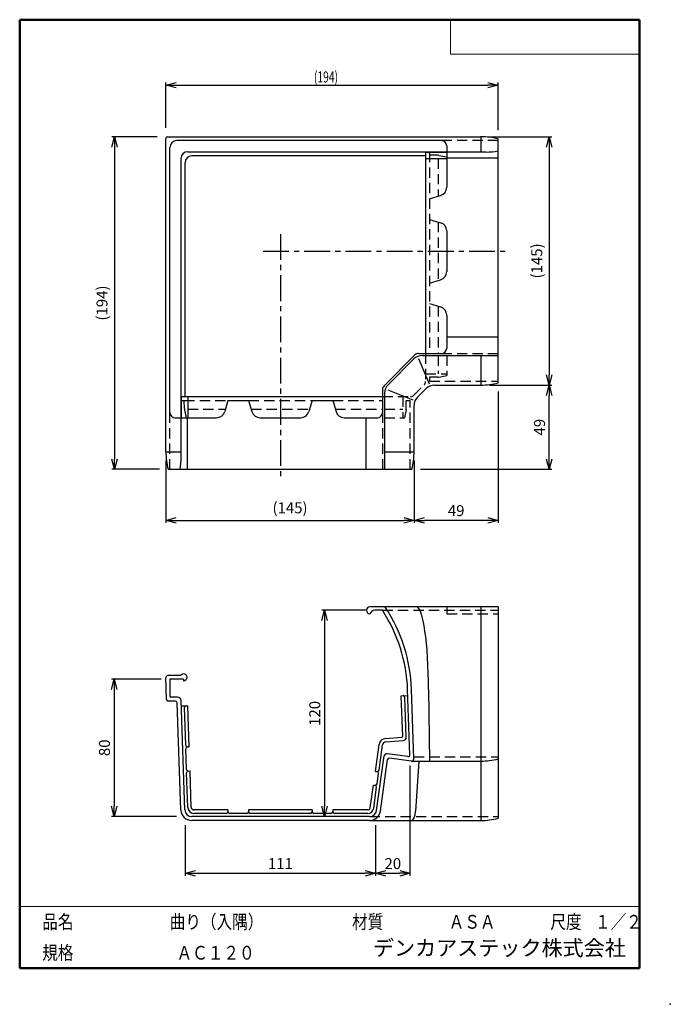
# Model space of a CAD drawing. Units: millimetres. Extents: x -85 to 105, y -148 to 138.
import ezdxf

# ---------------------------------------------------------------- set-up
doc = ezdxf.new("R2010")
doc.units = ezdxf.units.MM
doc.linetypes.add('CENTER', pattern=[12, 7.5, -1.5, 1.5, -1.5])
doc.linetypes.add('DASHED', pattern=[4.5, 3, -1.5])
doc.layers.add('VIEW0001', color=7, linetype='Continuous')
doc.layers.add('VIEW0002', color=7, linetype='Continuous')
doc.styles.get("Standard").update_dxf_attribs({"font": 'ROMANS', "bigfont": 'BIGFONT'})
doc.dimstyles.new('ISO-25', dxfattribs={"dimtxt": 2.5, "dimasz": 2.5, "dimexe": 1.25, "dimexo": 0.625, "dimtad": 1, "dimtxsty": 'Standard', "dimcen": 2.5, "dimadec": 0, "dimazin": 0, "dimtfac": 1, "dimtmove": 0, "dimatfit": 3, "dimfxl": 1, "dimarcsym": 0})

# ---------------------------------------------------------------- blocks, each defined once
blk = doc.blocks.new('_OPEN30')
at = {"color": 0, "linetype": 'ByBlock', "lineweight": -2}
for p, q in [((-1, 0.267949), (0, 0)), ((0, 0), (-1, -0.267949)), ((0, 0), (-1, 0))]:
    blk.add_line(p, q, dxfattribs=at)
blk = doc.blocks.new('*D2')
at = {"color": 0, "lineweight": -2, "transparency": 16777216}
for p, q in [((-41.9, 106.49), (-41.9, 119.68)), ((-38.9, 118.93), (51.87, 118.93)), ((54.87, 105.84), (54.87, 119.68))]:
    blk.add_line(p, q, dxfattribs=at)
at = {"layer": 'Defpoints', "color": 0, "transparency": 16777216}
for p in [(54.87, 118.93), (-41.9, 103.95), (54.87, 103.3)]:
    blk.add_point(p, dxfattribs=at)
at = {"color": 0, "lineweight": -2, "transparency": 16777216, "xscale": 3, "yscale": 3, "zscale": 3, "rotation": 180}
blk.add_blockref('_OPEN30', (-41.9, 118.93), dxfattribs=at)
at = {"color": 0, "lineweight": -2, "transparency": 16777216, "xscale": 3, "yscale": 3, "zscale": 3}
blk.add_blockref('_OPEN30', (54.87, 118.93), dxfattribs=at)
at = {"color": 1, "transparency": 16777216, "insert": (1.19, 119.74), "char_height": 3.2, "attachment_point": 7, "rotation": 359.9}
blk.add_mtext('\\W0.6875;(194)', dxfattribs=at)
blk = doc.blocks.new('*D3')
at = {"color": 0, "lineweight": -2, "transparency": 16777216}
for p, q in [((69.73, 10.17), (69.73, 28.67)), ((32.26, 7.17), (70.48, 7.17))]:
    blk.add_line(p, q, dxfattribs=at)
at = {"layer": 'Defpoints', "color": 0, "transparency": 16777216}
for p in [(49.82, 31.67), (69.73, 31.67), (29.72, 7.17)]:
    blk.add_point(p, dxfattribs=at)
at = {"color": 0, "lineweight": -2, "transparency": 16777216, "xscale": 3, "yscale": 3, "zscale": 3}
for p, rotation in [((69.73, 31.67), 90), ((69.73, 7.17), 270)]:
    blk.add_blockref('_OPEN30', p, dxfattribs=dict(at, rotation=rotation))
at = {"color": 1, "transparency": 16777216, "insert": (67.32, 19.43), "char_height": 3.2, "attachment_point": 5, "rotation": 90}
blk.add_mtext('49', dxfattribs=at)
blk = doc.blocks.new('*D4')
at = {"color": 0, "lineweight": -2, "transparency": 16777216}
for p, q in [((52.36, 103.95), (70.48, 103.95)), ((69.73, 100.95), (69.73, 34.67)), ((52.36, 31.67), (70.48, 31.67))]:
    blk.add_line(p, q, dxfattribs=at)
at = {"layer": 'Defpoints', "color": 0, "transparency": 16777216}
for p in [(49.82, 103.95), (49.82, 31.67), (69.73, 31.67)]:
    blk.add_point(p, dxfattribs=at)
at = {"color": 0, "lineweight": -2, "transparency": 16777216, "xscale": 3, "yscale": 3, "zscale": 3}
for p, rotation in [((69.73, 103.95), 90.00000000000003), ((69.73, 31.67), 270)]:
    blk.add_blockref('_OPEN30', p, dxfattribs=dict(at, rotation=rotation))
at = {"color": 1, "transparency": 16777216, "insert": (66.5, 67.81), "char_height": 3.2, "attachment_point": 5, "rotation": 90}
blk.add_mtext('(145)', dxfattribs=at)
blk = doc.blocks.new('*D5')
at = {"color": 0, "lineweight": -2, "transparency": 16777216}
for p, q in [((-44.44, 103.95), (-57.63, 103.95)), ((-56.88, 100.95), (-56.88, 10.17)), ((-43.79, 7.17), (-57.63, 7.17))]:
    blk.add_line(p, q, dxfattribs=at)
at = {"layer": 'Defpoints', "color": 0, "transparency": 16777216}
for p in [(-41.9, 103.95), (-56.88, 7.17), (-41.25, 7.17)]:
    blk.add_point(p, dxfattribs=at)
at = {"color": 0, "lineweight": -2, "transparency": 16777216, "xscale": 3, "yscale": 3, "zscale": 3}
for p, rotation in [((-56.88, 103.95), 90.00000000000003), ((-56.88, 7.17), 270)]:
    blk.add_blockref('_OPEN30', p, dxfattribs=dict(at, rotation=rotation))
at = {"color": 1, "transparency": 16777216, "insert": (-60.11, 55.56), "char_height": 3.2, "attachment_point": 5, "rotation": 90}
blk.add_mtext('(194)', dxfattribs=at)
blk = doc.blocks.new('*D6')
at = {"color": 0, "lineweight": -2, "transparency": 16777216}
for p, q in [((-41.9, 9.69), (-41.9, -8.43)), ((30.37, 9.69), (30.37, -8.43)), ((-38.9, -7.68), (27.37, -7.68))]:
    blk.add_line(p, q, dxfattribs=at)
at = {"layer": 'Defpoints', "color": 0, "transparency": 16777216}
for p in [(-41.9, 12.23), (30.37, 12.23), (30.37, -7.69)]:
    blk.add_point(p, dxfattribs=at)
at = {"color": 0, "lineweight": -2, "transparency": 16777216, "xscale": 3, "yscale": 3, "zscale": 3, "rotation": 180}
blk.add_blockref('_OPEN30', (-41.9, -7.68), dxfattribs=at)
at = {"color": 0, "lineweight": -2, "transparency": 16777216, "xscale": 3, "yscale": 3, "zscale": 3}
blk.add_blockref('_OPEN30', (30.37, -7.68), dxfattribs=at)
at = {"color": 1, "transparency": 16777216, "insert": (-5.76, -4.45), "char_height": 3.2, "attachment_point": 5}
blk.add_mtext('(145)', dxfattribs=at)
blk = doc.blocks.new('*D7')
at = {"color": 0, "lineweight": -2, "transparency": 16777216}
for p, q in [((54.87, 29.78), (54.87, -8.43)), ((51.87, -7.68), (33.37, -7.68))]:
    blk.add_line(p, q, dxfattribs=at)
at = {"layer": 'Defpoints', "color": 0, "transparency": 16777216}
for p in [(54.87, 32.32), (30.37, 12.23), (30.37, -7.69)]:
    blk.add_point(p, dxfattribs=at)
at = {"color": 0, "lineweight": -2, "transparency": 16777216, "xscale": 3, "yscale": 3, "zscale": 3, "rotation": 180}
blk.add_blockref('_OPEN30', (30.37, -7.68), dxfattribs=at)
at = {"color": 0, "lineweight": -2, "transparency": 16777216, "xscale": 3, "yscale": 3, "zscale": 3}
blk.add_blockref('_OPEN30', (54.87, -7.68), dxfattribs=at)
at = {"color": 1, "transparency": 16777216, "insert": (42.63, -5.27), "char_height": 3.2, "attachment_point": 5}
blk.add_mtext('49', dxfattribs=at)
blk = doc.blocks.new('*D8')
at = {"color": 0, "lineweight": -2, "transparency": 16777216}
for p, q in [((-36.33, -96.4), (-36.33, -111.13)), ((19.17, -96.4), (19.17, -111.13)), ((-33.33, -110.38), (16.17, -110.38))]:
    blk.add_line(p, q, dxfattribs=at)
at = {"layer": 'Defpoints', "color": 0, "transparency": 16777216}
for p in [(-36.33, -93.86), (19.17, -93.86), (19.17, -110.38)]:
    blk.add_point(p, dxfattribs=at)
at = {"color": 0, "lineweight": -2, "transparency": 16777216, "xscale": 3, "yscale": 3, "zscale": 3, "rotation": 180}
blk.add_blockref('_OPEN30', (-36.33, -110.38), dxfattribs=at)
at = {"color": 0, "lineweight": -2, "transparency": 16777216, "xscale": 3, "yscale": 3, "zscale": 3}
blk.add_blockref('_OPEN30', (19.17, -110.38), dxfattribs=at)
at = {"color": 1, "transparency": 16777216, "insert": (-8.58, -107.98), "char_height": 3.2, "attachment_point": 5}
blk.add_mtext('111', dxfattribs=at)
blk = doc.blocks.new('*D9')
at = {"color": 0, "lineweight": -2, "transparency": 16777216}
for p, q in [((29.18, -79.05), (29.18, -111.13)), ((22.17, -110.38), (26.18, -110.38))]:
    blk.add_line(p, q, dxfattribs=at)
at = {"layer": 'Defpoints', "color": 0, "transparency": 16777216}
for p in [(29.18, -76.51), (19.17, -93.86), (29.18, -110.38)]:
    blk.add_point(p, dxfattribs=at)
at = {"color": 0, "lineweight": -2, "transparency": 16777216, "xscale": 3, "yscale": 3, "zscale": 3, "rotation": 180}
blk.add_blockref('_OPEN30', (19.17, -110.38), dxfattribs=at)
at = {"color": 0, "lineweight": -2, "transparency": 16777216, "xscale": 3, "yscale": 3, "zscale": 3}
blk.add_blockref('_OPEN30', (29.18, -110.38), dxfattribs=at)
at = {"color": 1, "transparency": 16777216, "insert": (24.18, -107.97), "char_height": 3.2, "attachment_point": 5}
blk.add_mtext('20', dxfattribs=at)
blk = doc.blocks.new('*D10')
at = {"color": 0, "lineweight": -2, "transparency": 16777216}
for p, q in [((-43.29, -53.86), (-57.73, -53.86)), ((-56.98, -56.86), (-56.98, -90.86)), ((-38.87, -93.86), (-57.73, -93.86))]:
    blk.add_line(p, q, dxfattribs=at)
at = {"layer": 'Defpoints', "color": 0, "transparency": 16777216}
for p in [(-40.75, -53.86), (-56.98, -93.86), (-36.33, -93.86)]:
    blk.add_point(p, dxfattribs=at)
at = {"color": 0, "lineweight": -2, "transparency": 16777216, "xscale": 3, "yscale": 3, "zscale": 3}
for p, rotation in [((-56.98, -53.86), 90.00000000000003), ((-56.98, -93.86), 270)]:
    blk.add_blockref('_OPEN30', p, dxfattribs=dict(at, rotation=rotation))
at = {"color": 1, "transparency": 16777216, "insert": (-59.39, -73.86), "char_height": 3.2, "attachment_point": 5, "rotation": 90}
blk.add_mtext('80', dxfattribs=at)
blk = doc.blocks.new('*D11')
at = {"color": 0, "lineweight": -2, "transparency": 16777216}
for p, q in [((16.4, -33.86), (3.52, -33.86)), ((4.27, -36.86), (4.27, -90.86))]:
    blk.add_line(p, q, dxfattribs=at)
at = {"layer": 'Defpoints', "color": 0, "transparency": 16777216}
for p in [(18.94, -33.86), (4.27, -93.86), (17.43, -93.86)]:
    blk.add_point(p, dxfattribs=at)
at = {"color": 0, "lineweight": -2, "transparency": 16777216, "xscale": 3, "yscale": 3, "zscale": 3}
for p, rotation in [((4.27, -33.86), 90.00000000000003), ((4.27, -93.86), 270)]:
    blk.add_blockref('_OPEN30', p, dxfattribs=dict(at, rotation=rotation))
at = {"color": 1, "transparency": 16777216, "insert": (1.86, -63.86), "char_height": 3.2, "attachment_point": 5, "rotation": 90}
blk.add_mtext('120', dxfattribs=at)

msp = doc.modelspace()

# ---------------------------------------------------------------- linework, layer by layer
at = {"layer": 'VIEW0001', "color": 7, "linetype": 'Continuous', "lineweight": 50}
for p, q in [((-84.5, 138), (-84.5, -138)), ((-84.5, 138), (96, 138)), ((96, 138), (96, -138)), ((-84.5, -138), (96, -138))]:
    msp.add_line(p, q, dxfattribs=at)
at = {"layer": 'VIEW0001', "color": 7, "linetype": 'Continuous', "lineweight": 20}
for p, q in [((41, 138), (41, 128)), ((41, 128), (96, 128)), ((-84.5, -120), (96, -120))]:
    msp.add_line(p, q, dxfattribs=at)
at = {"layer": 'VIEW0001', "color": 7, "linetype": 'Continuous', "const_width": 0.001}
for points in [[(-64.5, -138), (-64.5, -120)], [(5.75, -138), (5.75, -120)], [(25.75, -129), (25.75, -120)], [(66, -129), (66, -120)], [(81, -129), (81, -120)], [(96, -129), (-84.5, -129)]]:
    msp.add_lwpolyline(points, dxfattribs=at)
at = {"layer": 'VIEW0001', "color": 7}
msp.add_point((105, -148.5), dxfattribs=at)
at = {"layer": 'VIEW0002', "color": 7, "linetype": 'Continuous'}
for p, q in [((-41.9, 12.23), (-41.9, 103.45)), ((-41.4, 103.95), (49.82, 103.95)), ((49.82, 103.95), (49.82, 99.49)), ((54.87, 32.32), (54.87, 103.3)), ((-40.75, 23.67), (-40.75, 100.8)), ((38.37, 102.8), (-38.75, 102.8)), ((39.87, 101.3), (39.87, 97.6)), ((-37.54, 97.59), (-37.54, 22.17)), ((-35.54, 99.59), (39.87, 99.59)), ((33.72, 98.38), (-34.33, 98.38)), ((33.72, 99.5), (33.72, 40.88)), ((33.72, 99.5), (39.87, 99.5)), ((33.72, 97.6), (39.87, 97.6)), ((37.14, 98.56), (34.87, 98.6)), ((37.6, 98.51), (39.87, 98.05)), ((51.38, 99.49), (39.87, 99.49)), ((39.87, 97.8), (54.87, 97.8)), ((39.87, 97.8), (39.87, 89.24)), ((-36.33, 28.32), (-36.33, 96.38)), ((34.87, 85.88), (38.09, 86.84)), ((34.87, 79.88), (38.09, 78.91)), ((39.87, 76.52), (39.87, 64.74)), ((34.87, 61.38), (38.09, 62.34)), ((34.87, 55.38), (38.09, 54.41)), ((39.87, 52.02), (39.87, 45.7)), ((39.87, 45.7), (54.87, 45.7)), ((39.87, 45.7), (39.87, 42.38)), ((21.61, 31.43), (30.62, 40.44)), ((31.68, 40.88), (38.37, 40.88)), ((32.75, 40.3), (54.87, 40.3)), ((49.82, 40.3), (49.82, 31.67)), ((22.78, 31.77), (30.28, 39.27)), ((31.67, 39.42), (34.72, 32.04)), ((36.32, 31.67), (49.82, 31.67)), ((21.17, 30.36), (21.17, 23.67)), ((21.75, 29.3), (21.75, 7.17)), ((22.74, 30.34), (29.99, 27.34)), ((31.4, 28.2), (33.85, 30.65)), ((-37.45, 28.32), (21.17, 28.32)), ((-37.45, 28.32), (-37.45, 22.17)), ((-37.45, 27.17), (-36.55, 27.17)), ((-36.51, 24.9), (-36.55, 27.17)), ((-35.55, 28.32), (-35.55, 22.17)), ((-23.83, 27.17), (-24.79, 23.96)), ((-23.83, 27.17), (-17.83, 27.17)), ((-17.83, 27.17), (-16.86, 23.96)), ((0.67, 27.17), (-0.29, 23.96)), ((0.67, 27.17), (6.67, 27.17)), ((6.67, 27.17), (7.64, 23.96)), ((-36.46, 24.45), (-36, 22.17)), ((30.37, 12.23), (30.37, 25.72)), ((-39.25, 22.17), (-35.55, 22.17)), ((-37.44, 10.67), (-37.44, 22.17)), ((-35.75, 22.17), (-35.75, 7.17)), ((-35.75, 22.17), (-27.19, 22.17)), ((-14.47, 22.17), (-2.69, 22.17)), ((10.03, 22.17), (16.35, 22.17)), ((16.35, 22.17), (16.35, 7.17)), ((16.35, 22.17), (19.67, 22.17)), ((-41.9, 12.23), (-37.44, 12.23)), ((21.75, 12.23), (30.37, 12.23)), ((-41.25, 7.17), (29.72, 7.17)), ((54.87, -32.86), (17.52, -32.86)), ((21.17, -33.86), (18.94, -33.86)), ((49.82, -32.86), (49.82, -95.01)), ((54.87, -32.86), (54.87, -94.36)), ((-41.78, -59.77), (-41.89, -53.37)), ((-37.61, -52.86), (-41.39, -52.86)), ((-36.75, -53.86), (-40.75, -53.86)), ((-40.75, -53.86), (-40.75, -58.86)), ((-36.75, -53.86), (-36.75, -54.36)), ((29.16, -75.92), (28.49, -56.93)), ((30.34, -76.94), (29.64, -56.89)), ((34.57, -56.89), (34.87, -77.72)), ((-38.51, -59.11), (-40.5, -59.11)), ((-36.4, -91.93), (-37.51, -60.07)), ((26.65, -58.71), (28.55, -58.64)), ((27.07, -70.54), (26.65, -58.71)), ((28.08, -70.75), (27.67, -59.17)), ((-39.14, -60.26), (-41.28, -60.26)), ((-37.55, -91.97), (-38.64, -60.74)), ((-37.45, -61.67), (-35.55, -61.61)), ((-36.15, -73.14), (-36.54, -62.14)), ((-35.13, -73.61), (-35.55, -61.61)), ((22.04, -71.15), (26.84, -70.8)), ((-35.91, -80.14), (-36.12, -74.14)), ((-35.63, -73.62), (-35.13, -73.61)), ((19.1, -80.71), (20.2, -72.87)), ((20.16, -80.35), (21.19, -73.01)), ((22.11, -72.15), (27.15, -71.78)), ((19.41, -92.14), (21.65, -76.24)), ((20.55, -92.3), (22.66, -77.29)), ((28.59, -76.43), (22.49, -75.61)), ((29.49, -77.71), (23.22, -76.86)), ((29.59, -77.72), (49.82, -77.72)), ((31.71, -77.72), (30.81, -92.3)), ((-35.52, -91.27), (-35.87, -81.14)), ((-35.39, -80.62), (-34.89, -80.61)), ((-34.52, -91.23), (-34.89, -80.61)), ((19.1, -80.71), (19.6, -80.78)), ((19.6, -84.35), (20.02, -81.34)), ((17.61, -91.31), (18.54, -84.71)), ((18.54, -84.71), (19.03, -84.78)), ((18.6, -91.45), (19.46, -85.34)), ((17.43, -93.86), (-34.4, -93.86)), ((-23.83, -91.96), (-33.77, -91.96)), ((-24.33, -92.96), (-33.77, -92.96)), ((-23.83, -91.96), (-23.83, -92.46)), ((-18.33, -92.96), (-23.33, -92.96)), ((-17.83, -91.96), (-17.83, -92.46)), ((0.67, -91.96), (-17.83, -91.96)), ((0.17, -92.96), (-17.33, -92.96)), ((0.67, -91.96), (0.67, -92.46)), ((6.17, -92.96), (1.17, -92.96)), ((16.87, -91.96), (6.67, -91.96)), ((6.67, -91.96), (6.67, -92.46)), ((16.87, -92.96), (7.17, -92.96)), ((17.43, -95.01), (-34.4, -95.01)), ((17.43, -95.01), (49.82, -95.01))]:
    msp.add_line(p, q, dxfattribs=at)
at = {"layer": 'VIEW0002', "color": 7, "linetype": 'DASHED'}
for p, q in [((54.87, 102.8), (38.37, 102.8)), ((34.87, 99.5), (34.87, 40.88)), ((37.37, 97.6), (37.37, 86.63)), ((37.37, 79.13), (37.37, 62.24)), ((37.37, 54.63), (37.37, 40.88)), ((33.72, 40.88), (33.72, 32.77)), ((37.37, 40.3), (37.37, 34.98)), ((38.37, 40.88), (54.87, 40.88)), ((39.87, 40.3), (39.87, 34.46)), ((33.72, 34.98), (39.87, 34.98)), ((37.58, 34.02), (39.87, 34.46)), ((30.34, 28.76), (33.28, 31.71)), ((37.16, 33.98), (34.87, 33.94)), ((34.87, 33.94), (34.87, 32.82)), ((34.87, 32.82), (54.87, 32.82)), ((-36.55, 27.17), (-23.83, 27.17)), ((-17.83, 27.17), (0.67, 27.17)), ((6.67, 27.17), (21.17, 27.17)), ((21.17, 28.32), (29.28, 28.32)), ((27.07, 28.32), (27.07, 22.17)), ((28.07, 24.89), (28.11, 27.17)), ((28.11, 27.17), (29.22, 27.17)), ((29.22, 7.17), (29.22, 27.17)), ((-40.75, 7.17), (-40.75, 23.67)), ((-35.55, 24.67), (-24.58, 24.67)), ((-17.08, 24.67), (-0.19, 24.67)), ((7.42, 24.67), (21.17, 24.67)), ((21.17, 23.67), (21.17, 7.17)), ((21.75, 24.67), (27.07, 24.67)), ((28.03, 24.47), (27.59, 22.17)), ((21.75, 22.17), (27.59, 22.17)), ((21.17, -33.86), (54.87, -33.86)), ((39.87, -32.86), (39.87, -34.86)), ((39.87, -34.86), (54.87, -34.86)), ((30.33, -76.51), (54.87, -76.51)), ((17.43, -93.86), (54.87, -93.86))]:
    msp.add_line(p, q, dxfattribs=at)
at = {"layer": 'VIEW0002', "color": 7, "linetype": 'CENTER'}
for p, q in [((-8.58, 75.64), (-8.58, 4.67)), ((-13.6, 70.63), (57.37, 70.63))]:
    msp.add_line(p, q, dxfattribs=at)
at = {"layer": 'VIEW0002', "color": 7, "linetype": 'Continuous'}
for centre, radius, start, end in [((-41.4, 103.45), 0.5, 90, 180), ((49.82, 83.95), 20, 75.3525, 90), ((-38.75, 100.8), 2, 90, 180), ((38.37, 101.3), 1.5, 0, 90), ((-35.54, 97.59), 2, 90, 180), ((-34.33, 96.38), 2, 90, 180), ((37.1, 96.06), 2.5, 78.5053, 89.0001), ((51.38, 119.49), 20, 270.0001, 280.0656), ((37.37, 89.24), 2.5, 286.6993, 0.0001), ((37.37, 76.52), 2.5, 0.0001, 73.3008), ((37.37, 64.74), 2.5, 286.6994, 0), ((37.37, 52.02), 2.5, 0.0001, 73.3009), ((32.75, 36.8), 3.5, 90, 134.9999), ((31.68, 39.38), 1.5, 90, 135), ((38.37, 42.38), 1.5, 270, 0), ((25.25, 29.3), 3.5, 135.0002, 180), ((36.32, 28.17), 3.5, 90, 135.0001), ((49.82, 51.67), 20, 270, 284.6475), ((22.67, 30.36), 1.5, 135, 180), ((33.87, 25.72), 3.5, 135.0002, 180), ((-39.25, 23.67), 1.5, 180, 270), ((-34.01, 24.95), 2.5, 181, 191.4948), ((-27.19, 24.67), 2.5, 270, 343.3008), ((-14.47, 24.67), 2.5, 196.6993, 270), ((-2.69, 24.67), 2.5, 270, 343.3007), ((10.03, 24.67), 2.5, 196.6992, 270), ((19.67, 23.67), 1.5, 270, 0), ((-21.9, 12.23), 20, 180, 194.6475), ((10.37, 12.23), 20, 345.3525, 0), ((-57.44, 10.67), 20, 349.9345, 0), ((17.52, -33.86), 1, 90, 270), ((18.94, -35.36), 1.5, 90, 160.5288), ((-16.48, -58.5), 45, 2, 33.2081), ((21.62, -33.36), 0.5, 33.4246, 90), ((-16.48, -58.5), 46.15, 2, 33.4244), ((-41.39, -53.36), 0.5, 90, 181), ((-36.75, -53.36), 1, 270, 150), ((-41.28, -59.76), 0.5, 181, 270), ((-40.5, -58.86), 0.25, 180, 270), ((-38.51, -60.11), 1, 2, 90), ((27.17, -59.19), 0.5, 1.9999, 91.9999), ((-39.14, -60.76), 0.5, 2, 90), ((-36.04, -62.12), 0.5, 92.0001, 181.9998), ((22.18, -73.15), 2, 94.1859, 172), ((26.82, -70.55), 0.25, 274.1859, 2), ((27.08, -70.78), 1, 274.1859, 2), ((-35.65, -73.12), 0.5, 181.9998, 272.0001), ((-35.62, -74.12), 0.5, 92.0001, 181.9998), ((22.18, -73.15), 1, 94.1859, 172), ((22.39, -76.35), 0.75, 82.3039, 172), ((23.16, -77.36), 0.5, 82.3039, 172), ((28.66, -75.93), 0.5, 262.3039, 2), ((29.59, -76.97), 0.75, 262.3039, 2), ((49.82, -57.72), 20, 270, 284.6475), ((-35.41, -80.12), 0.5, 181.9998, 272.0001), ((-35.37, -81.12), 0.5, 92.0001, 181.9998), ((19.67, -80.28), 0.5, 261.9998, 351.9998), ((19.53, -81.27), 0.5, 351.9998, 81.9998), ((19.1, -84.28), 0.5, 261.9998, 351.9998), ((18.96, -85.27), 0.5, 351.9998, 81.9998), ((-33.77, -91.21), 1.75, 182, 270), ((-33.77, -91.21), 0.75, 182, 270), ((16.87, -91.21), 0.75, 270, 352), ((16.87, -91.21), 1.75, 270, 352), ((-34.4, -91.86), 3.15, 182, 270), ((-34.4, -91.86), 2, 182, 270), ((-24.33, -92.46), 0.5, 270, 0), ((-23.33, -92.46), 0.5, 180, 270), ((-18.33, -92.46), 0.5, 270, 0), ((-17.33, -92.46), 0.5, 180, 270), ((0.17, -92.46), 0.5, 270, 0), ((1.17, -92.46), 0.5, 180, 270), ((6.17, -92.46), 0.5, 270, 0), ((7.17, -92.46), 0.5, 180, 270), ((17.43, -91.86), 2, 270, 352), ((17.43, -91.86), 3.15, 270, 352), ((49.82, -75.01), 20, 270, 284.6475)]:
    msp.add_arc(centre, radius, start, end, dxfattribs=at)
at = {"layer": 'VIEW0002', "color": 7, "linetype": 'DASHED'}
for centre, radius, start, end in [((32.22, 32.77), 1.5, 315.0002, 0), ((37.12, 36.48), 2.5, 271.0001, 280.7108), ((29.28, 29.82), 1.5, 270, 315.0002), ((25.57, 24.93), 2.5, 349.2893, 359)]:
    msp.add_arc(centre, radius, start, end, dxfattribs=at)
at = {"layer": 'VIEW0002', "color": 7, "linetype": 'Continuous'}
for centre, major_axis, ratio, start_param, end_param in [((31.06, -56.89), (0, 24.04), 0.146057, 4.712389, 6.283185), ((29.51, -92.3), (0, 2.71), 0.476492, 3.141593, 4.712389)]:
    msp.add_ellipse(centre, major_axis=major_axis, ratio=ratio, start_param=start_param, end_param=end_param, dxfattribs=at)

# ---------------------------------------------------------------- texts
at = {"layer": 'VIEW0001', "color": 1, "attachment_point": 7}
for s, insert, char_height in [('{\\W0.833333;品名}', (-77.93, -126.5), 4), ('{\\W0.833333;曲り（入隅）}', (-40.8, -126.5), 4), ('{\\W0.833333;材質}', (12.32, -126.5), 4), ('{\\W0.833333;ＡＳＡ}', (40.45, -126.5), 4), ('{\\W0.833333;尺度}', (70.07, -126.5), 4), ('{\\W0.83333;１／２}', (83.07, -126.5), 4), ('{\\W0.833333;規格}', (-77.93, -135.5), 4), ('{\\W0.83333;ＡＣ１２０}', (-38.8, -135.5), 4), ('デンカアステック株式会社', (18.38, -135.75), 4.5)]:
    msp.add_mtext(s, dxfattribs=dict(at, insert=insert, char_height=char_height))

# ---------------------------------------------------------------- dimensions: what is measured, and where the dimension line sits
at = {"layer": 'VIEW0002', "color": 7}
for base, p1, p2, angle, text, override, picture, middle in [((54.87, 118.93), (-41.9, 103.95), (54.87, 103.3), 180, '(194)', {"dimtxt": 3.2, "dimasz": 3, "dimexe": 0.75, "dimexo": 2.54, "dimgap": 0.8, "dimtad": 1, "dimtih": 0, "dimtoh": 0, "dimdec": 0, "dimdsep": 46, "dimblk1": 'OPEN30', "dimblk2": 'OPEN30', "dimsah": 1, "dimse1": 0, "dimse2": 0, "dimclrt": 1, "dimtmove": 0}, '*D2', (6.49, 118.93)), ((-56.88, 7.17), (-41.9, 103.95), (-41.25, 7.17), 90, '(194)', {"dimtxt": 3.2, "dimasz": 3, "dimexe": 0.749996, "dimexo": 2.54, "dimgap": 0.8, "dimtad": 1, "dimtih": 0, "dimtoh": 0, "dimdec": 0, "dimdsep": 46, "dimblk1": 'OPEN30', "dimblk2": 'OPEN30', "dimsah": 1, "dimse1": 0, "dimse2": 0, "dimclrt": 1, "dimtmove": 0}, '*D5', (-56.88, 55.56)), ((69.73, 31.67), (49.82, 103.95), (49.82, 31.67), 90, '(145)', {"dimtxt": 3.2, "dimasz": 3, "dimexe": 0.75, "dimexo": 2.54, "dimgap": 0.8, "dimtad": 1, "dimtih": 0, "dimtoh": 0, "dimdec": 0, "dimdsep": 46, "dimblk1": 'OPEN30', "dimblk2": 'OPEN30', "dimsah": 1, "dimse1": 0, "dimse2": 0, "dimclrt": 1, "dimtmove": 0}, '*D4', (69.73, 67.81)), ((69.73, 31.67), (29.72, 7.17), (49.82, 31.67), 270, '49', {"dimtxt": 3.2, "dimasz": 3, "dimexe": 0.75, "dimexo": 2.54, "dimgap": 0.8, "dimtad": 1, "dimtih": 0, "dimtoh": 0, "dimdec": 0, "dimdsep": 46, "dimblk1": 'OPEN30', "dimblk2": 'OPEN30', "dimsah": 1, "dimse1": 0, "dimse2": 1, "dimclrt": 1, "dimtmove": 0}, '*D3', (69.73, 19.43)), ((30.37, -7.68), (-41.9, 12.23), (30.37, 12.23), 180, '(145)', {"dimtxt": 3.2, "dimasz": 3, "dimexe": 0.749992, "dimexo": 2.54, "dimgap": 0.8, "dimtad": 1, "dimtih": 0, "dimtoh": 0, "dimdec": 0, "dimdsep": 46, "dimblk1": 'OPEN30', "dimblk2": 'OPEN30', "dimsah": 1, "dimse1": 0, "dimse2": 0, "dimclrt": 1, "dimtmove": 0}, '*D6', (-5.76, -7.68)), ((4.27, -93.86), (18.94, -33.86), (17.43, -93.86), 90, '120', {"dimtxt": 3.2, "dimasz": 3, "dimexe": 0.75, "dimexo": 2.54, "dimgap": 0.8, "dimtad": 1, "dimtih": 0, "dimtoh": 0, "dimdec": 0, "dimdsep": 46, "dimblk1": 'OPEN30', "dimblk2": 'OPEN30', "dimsah": 1, "dimse1": 0, "dimse2": 1, "dimclrt": 1, "dimtmove": 0}, '*D11', (4.27, -63.86)), ((-56.98, -93.86), (-40.75, -53.86), (-36.33, -93.86), 90, '80', {"dimtxt": 3.2, "dimasz": 3, "dimexe": 0.75, "dimexo": 2.54, "dimgap": 0.8, "dimtad": 1, "dimtih": 0, "dimtoh": 0, "dimdec": 0, "dimdsep": 46, "dimblk1": 'OPEN30', "dimblk2": 'OPEN30', "dimsah": 1, "dimse1": 0, "dimse2": 0, "dimclrt": 1, "dimtmove": 0}, '*D10', (-56.98, -73.86)), ((29.18, -110.38), (19.17, -93.86), (29.18, -76.51), 180, '20', {"dimtxt": 3.2, "dimasz": 3, "dimexe": 0.75, "dimexo": 2.54, "dimgap": 0.8, "dimtad": 1, "dimtih": 0, "dimtoh": 0, "dimdec": 0, "dimdsep": 46, "dimblk1": 'OPEN30', "dimblk2": 'OPEN30', "dimsah": 1, "dimse1": 1, "dimse2": 0, "dimclrt": 1, "dimtmove": 0}, '*D9', (24.18, -110.38)), ((19.17, -110.38), (-36.33, -93.86), (19.17, -93.86), 180, '111', {"dimtxt": 3.2, "dimasz": 3, "dimexe": 0.75, "dimexo": 2.54, "dimgap": 0.8, "dimtad": 1, "dimtih": 0, "dimtoh": 0, "dimdec": 0, "dimdsep": 46, "dimblk1": 'OPEN30', "dimblk2": 'OPEN30', "dimsah": 1, "dimse1": 0, "dimse2": 0, "dimclrt": 1, "dimtmove": 0}, '*D8', (-8.58, -110.38))]:
    dim = msp.add_linear_dim(base=base, p1=p1, p2=p2, angle=angle, text=text, dimstyle='ISO-25', override=override, dxfattribs=at)
    dim.commit()
    dim.dimension.update_dxf_attribs({"geometry": picture, "text_midpoint": middle, "dimtype": 160})
dim = msp.add_linear_dim(base=(30.37, -7.68), p1=(54.87, 32.32), p2=(30.37, 12.23), text='49', dimstyle='ISO-25', override={"dimtxt": 3.2, "dimasz": 3, "dimexe": 0.749992, "dimexo": 2.54, "dimgap": 0.8, "dimtad": 1, "dimtih": 0, "dimtoh": 0, "dimdec": 0, "dimdsep": 46, "dimblk1": 'OPEN30', "dimblk2": 'OPEN30', "dimsah": 1, "dimse1": 0, "dimse2": 1, "dimclrt": 1, "dimtmove": 0}, dxfattribs=at)
dim.commit()
dim.dimension.update_dxf_attribs({"geometry": '*D7', "text_midpoint": (42.63, -7.68), "dimtype": 160})

doc.saveas('drawing.dxf')
